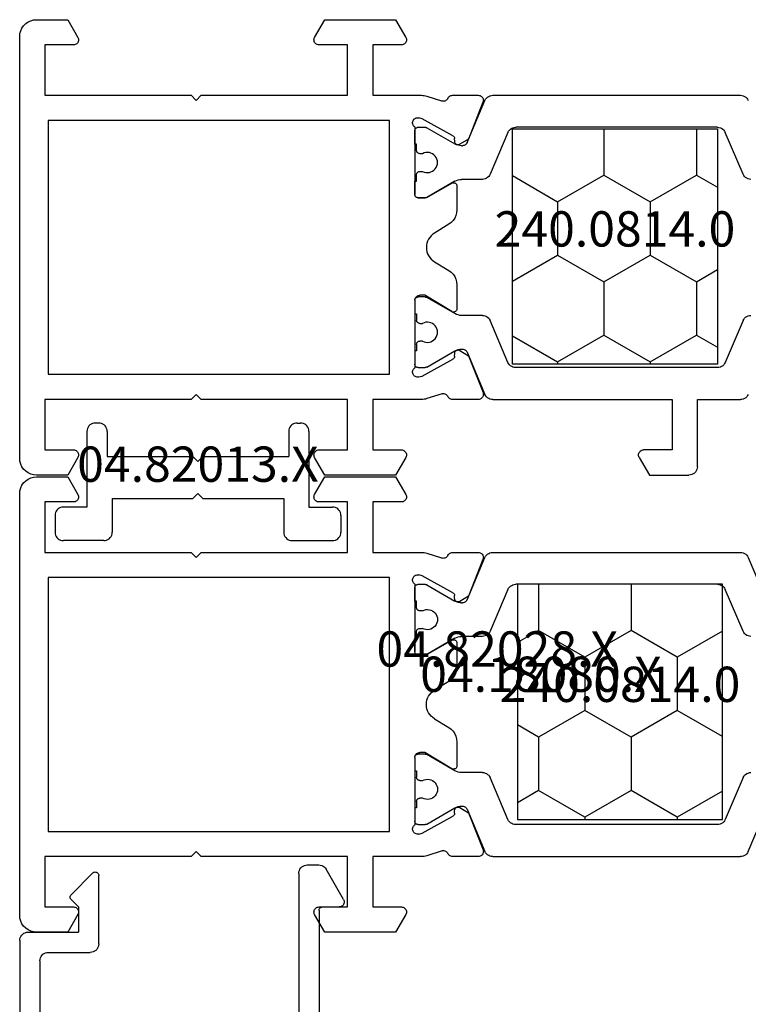
# Model space of a CAD drawing. Units: millimetres. Extents: x 0 to 2863, y -1911 to -50.
# Drawn here: x 2770 to 2813, y -579 to -520 of the extents above; entities that cross this region are included whole.
import ezdxf
from ezdxf.enums import TextEntityAlignment as Align

# ---------------------------------------------------------------- set-up
doc = ezdxf.new("R2010")
doc.units = ezdxf.units.MM
doc.layers.add('CrossSectionsProfils', color=7, linetype='Continuous')
doc.layers.add('CrossSectionsTexts', color=3, linetype='Continuous')
doc.styles.get("Standard").update_dxf_attribs({"font": 'complex.shx', "height": 60})

# ---------------------------------------------------------------- blocks, each defined once
blk = doc.blocks.new('04_18080_X_TEXT_3', base_point=(0, -520))
at = {"layer": 'CrossSectionsTexts'}
blk.add_text('04.18080.X', height=2.1, dxfattribs=at).set_placement((-31, -560), align=Align.CENTER)
blk = doc.blocks.new('04_18080_X', base_point=(2573.84, -6619.706))
at = {"layer": 'CrossSectionsProfils', "color": 1}
for p, q in [((2578.34, -6653.575), (2578.34, -6638.837)), ((2583.035, -6638.686), (2580.545, -6639.743)), ((2591.745, -6638.686), (2594.235, -6639.743)), ((2596.44, -6641.406), (2596.44, -6638.837)), ((2580.24, -6640.203), (2580.24, -6652.209)), ((2594.54, -6640.203), (2594.54, -6652.209)), ((2600.44, -6641.406), (2596.44, -6641.406)), ((2600.94, -6644.26), (2600.94, -6641.906)), ((2596.44, -6653.575), (2596.44, -6642.906)), ((2596.44, -6642.906), (2599.44, -6642.906)), ((2599.44, -6642.906), (2599.44, -6644.606)), ((2599.89, -6644.866), (2600.94, -6644.26)), ((2580.545, -6652.669), (2583.035, -6653.727)), ((2594.235, -6652.669), (2591.745, -6653.727)), ((2581.157, -6655.102), (2578.645, -6654.036)), ((2583.34, -6654.187), (2583.34, -6655.427)), ((2591.44, -6654.187), (2591.44, -6655.427)), ((2593.623, -6655.102), (2596.135, -6654.036)), ((2581.34, -6655.427), (2581.34, -6655.378)), ((2593.44, -6655.427), (2593.44, -6655.378)), ((2580.267, -6657.5), (2581.233, -6655.827)), ((2583.447, -6655.827), (2584.413, -6657.5)), ((2591.333, -6655.827), (2590.367, -6657.5)), ((2594.513, -6657.5), (2593.547, -6655.827)), ((2580.24, -6658.006), (2580.24, -6657.6)), ((2581.815, -6657.747), (2581.815, -6657.906)), ((2582.865, -6657.906), (2582.865, -6657.747)), ((2584.44, -6657.6), (2584.44, -6658.006)), ((2590.34, -6657.6), (2590.34, -6658.006)), ((2591.915, -6657.906), (2591.915, -6657.747)), ((2592.965, -6657.747), (2592.965, -6657.906)), ((2594.54, -6658.006), (2594.54, -6657.6)), ((2581.24, -6658.206), (2580.44, -6658.206)), ((2581.615, -6658.106), (2581.24, -6658.106)), ((2581.24, -6658.106), (2581.24, -6658.206)), ((2583.44, -6658.106), (2583.065, -6658.106)), ((2583.44, -6658.206), (2583.44, -6658.106)), ((2584.24, -6658.206), (2583.44, -6658.206)), ((2590.54, -6658.206), (2591.34, -6658.206)), ((2591.34, -6658.206), (2591.34, -6658.106)), ((2591.34, -6658.106), (2591.715, -6658.106)), ((2593.165, -6658.106), (2593.54, -6658.106)), ((2593.54, -6658.106), (2593.54, -6658.206)), ((2593.54, -6658.206), (2594.34, -6658.206))]:
    blk.add_line(p, q, dxfattribs=at)
at = {"layer": 'CrossSectionsProfils'}
for p, q in [((2578.757, -6654.156), (2580.946, -6655.019)), ((2594.032, -6654.928), (2596.032, -6654.152)), ((2578.34, -6655.967), (2578.34, -6654.432)), ((2596.44, -6654.432), (2596.44, -6655.967)), ((2580.946, -6655.019), (2581.257, -6655.535)), ((2593.523, -6655.535), (2593.839, -6655.01)), ((2593.839, -6655.01), (2594.032, -6654.928)), ((2580.743, -6655.945), (2579.73, -6657.774)), ((2581.089, -6655.838), (2580.914, -6655.842)), ((2584.413, -6657.5), (2583.567, -6656.006)), ((2583.74, -6655.706), (2585.163, -6655.706)), ((2589.617, -6655.706), (2591.04, -6655.706)), ((2591.211, -6656.01), (2590.24, -6657.606)), ((2593.866, -6655.842), (2593.691, -6655.838)), ((2595.05, -6657.774), (2594.038, -6655.945)), ((2578.389, -6657.496), (2578.672, -6656.628)), ((2586.017, -6656.187), (2586.536, -6657.039)), ((2588.244, -6657.039), (2588.763, -6656.187)), ((2596.095, -6656.587), (2596.391, -6657.496)), ((2579.73, -6657.774), (2579.681, -6657.968)), ((2584.44, -6658.006), (2584.44, -6657.6)), ((2590.24, -6657.606), (2590.24, -6657.906)), ((2595.099, -6657.968), (2595.05, -6657.774)), ((2578.34, -6660.706), (2578.34, -6657.806)), ((2580.223, -6658.206), (2584.24, -6658.206)), ((2590.54, -6658.206), (2594.557, -6658.206)), ((2596.44, -6657.806), (2596.44, -6660.706)), ((2573.84, -6659.353), (2574.89, -6658.746)), ((2599.89, -6658.746), (2600.94, -6659.353)), ((2573.84, -6663.56), (2573.84, -6659.353)), ((2575.34, -6659.006), (2575.34, -6660.706)), ((2599.44, -6660.706), (2599.44, -6659.006)), ((2600.94, -6659.353), (2600.94, -6663.56)), ((2594.94, -6659.706), (2579.84, -6659.706)), ((2579.84, -6659.706), (2579.84, -6680.006)), ((2594.94, -6680.006), (2594.94, -6659.706)), ((2575.34, -6660.706), (2578.34, -6660.706)), ((2596.44, -6660.706), (2599.44, -6660.706)), ((2578.34, -6662.206), (2575.34, -6662.206)), ((2575.34, -6662.206), (2575.34, -6663.906)), ((2578.34, -6670.906), (2578.34, -6662.206)), ((2599.44, -6662.206), (2596.44, -6662.206)), ((2596.44, -6662.206), (2596.44, -6670.906)), ((2599.44, -6663.906), (2599.44, -6662.206)), ((2574.89, -6664.166), (2573.84, -6663.56)), ((2600.94, -6663.56), (2599.89, -6664.166)), ((2578.64, -6671.206), (2578.34, -6670.906)), ((2578.34, -6671.506), (2578.64, -6671.206)), ((2596.44, -6670.906), (2596.14, -6671.206)), ((2596.14, -6671.206), (2596.44, -6671.506)), ((2578.34, -6680.206), (2578.34, -6671.506)), ((2596.44, -6671.506), (2596.44, -6680.206)), ((2573.84, -6678.853), (2574.89, -6678.246)), ((2599.89, -6678.246), (2600.94, -6678.853)), ((2573.84, -6680.706), (2573.84, -6678.853)), ((2575.34, -6678.506), (2575.34, -6680.206)), ((2599.44, -6680.206), (2599.44, -6678.506)), ((2600.94, -6678.853), (2600.94, -6680.706)), ((2579.84, -6680.006), (2594.94, -6680.006)), ((2575.34, -6680.206), (2578.34, -6680.206)), ((2596.44, -6680.206), (2599.44, -6680.206)), ((2599.94, -6681.706), (2574.84, -6681.706))]:
    blk.add_line(p, q, dxfattribs=at)
at = {"layer": 'CrossSectionsProfils', "color": 1, "flags": 128}
for points in [[(2578.34, -6638.837), (2578.347, -6638.754), (2578.368, -6638.673), (2578.402, -6638.597), (2578.448, -6638.527), (2578.505, -6638.466), (2578.571, -6638.416), (2578.645, -6638.377)], [(2583.34, -6638.226), (2583.333, -6638.309), (2583.312, -6638.39), (2583.279, -6638.466), (2583.233, -6638.535), (2583.176, -6638.596), (2583.109, -6638.647), (2583.035, -6638.686)], [(2591.745, -6638.686), (2591.671, -6638.647), (2591.605, -6638.596), (2591.548, -6638.535), (2591.502, -6638.466), (2591.468, -6638.39), (2591.447, -6638.309), (2591.44, -6638.226)], [(2596.135, -6638.377), (2596.209, -6638.416), (2596.276, -6638.466), (2596.333, -6638.527), (2596.379, -6638.597), (2596.412, -6638.673), (2596.433, -6638.754), (2596.44, -6638.837)], [(2580.24, -6640.203), (2580.247, -6640.12), (2580.268, -6640.039), (2580.302, -6639.963), (2580.348, -6639.894), (2580.405, -6639.833), (2580.471, -6639.782), (2580.545, -6639.743)], [(2594.235, -6639.743), (2594.309, -6639.782), (2594.376, -6639.833), (2594.433, -6639.894), (2594.479, -6639.963), (2594.512, -6640.039), (2594.533, -6640.12), (2594.54, -6640.203)], [(2600.44, -6641.406), (2600.527, -6641.414), (2600.611, -6641.436), (2600.69, -6641.473), (2600.762, -6641.523), (2600.823, -6641.585), (2600.873, -6641.656), (2600.91, -6641.735), (2600.933, -6641.819), (2600.94, -6641.906)], [(2599.89, -6644.866), (2599.843, -6644.888), (2599.792, -6644.902), (2599.74, -6644.906), (2599.688, -6644.902), (2599.638, -6644.888), (2599.59, -6644.866), (2599.547, -6644.836), (2599.51, -6644.799), (2599.48, -6644.756), (2599.458, -6644.709), (2599.445, -6644.658), (2599.44, -6644.606)], [(2580.545, -6652.669), (2580.471, -6652.63), (2580.405, -6652.58), (2580.348, -6652.519), (2580.302, -6652.449), (2580.268, -6652.373), (2580.247, -6652.292), (2580.24, -6652.209)], [(2594.54, -6652.209), (2594.533, -6652.292), (2594.512, -6652.373), (2594.479, -6652.449), (2594.433, -6652.519), (2594.376, -6652.58), (2594.309, -6652.63), (2594.235, -6652.669)], [(2578.645, -6654.036), (2578.571, -6653.997), (2578.505, -6653.946), (2578.448, -6653.885), (2578.402, -6653.816), (2578.368, -6653.739), (2578.347, -6653.658), (2578.34, -6653.575)], [(2596.44, -6653.575), (2596.433, -6653.658), (2596.412, -6653.739), (2596.379, -6653.816), (2596.333, -6653.885), (2596.276, -6653.946), (2596.209, -6653.997), (2596.135, -6654.036)], [(2583.035, -6653.727), (2583.109, -6653.765), (2583.176, -6653.816), (2583.233, -6653.877), (2583.279, -6653.947), (2583.312, -6654.023), (2583.333, -6654.104), (2583.34, -6654.187)], [(2591.44, -6654.187), (2591.447, -6654.104), (2591.468, -6654.023), (2591.502, -6653.947), (2591.548, -6653.877), (2591.605, -6653.816), (2591.671, -6653.765), (2591.745, -6653.727)], [(2581.157, -6655.102), (2581.202, -6655.125), (2581.241, -6655.156), (2581.276, -6655.192), (2581.303, -6655.234), (2581.324, -6655.28), (2581.336, -6655.328), (2581.34, -6655.378)], [(2581.34, -6655.427), (2581.333, -6655.531), (2581.313, -6655.634), (2581.279, -6655.733), (2581.233, -6655.827)], [(2583.447, -6655.827), (2583.401, -6655.733), (2583.367, -6655.634), (2583.347, -6655.531), (2583.34, -6655.427)], [(2591.44, -6655.427), (2591.433, -6655.531), (2591.413, -6655.634), (2591.379, -6655.733), (2591.333, -6655.827)], [(2593.44, -6655.378), (2593.444, -6655.328), (2593.457, -6655.28), (2593.477, -6655.234), (2593.505, -6655.192), (2593.539, -6655.156), (2593.579, -6655.125), (2593.623, -6655.102)], [(2593.547, -6655.827), (2593.501, -6655.733), (2593.467, -6655.634), (2593.447, -6655.531), (2593.44, -6655.427)], [(2580.24, -6657.6), (2580.242, -6657.574), (2580.247, -6657.548), (2580.255, -6657.523), (2580.267, -6657.5)], [(2584.413, -6657.5), (2584.425, -6657.523), (2584.433, -6657.548), (2584.438, -6657.574), (2584.44, -6657.6)], [(2590.34, -6657.6), (2590.342, -6657.574), (2590.347, -6657.548), (2590.355, -6657.523), (2590.367, -6657.5)], [(2594.513, -6657.5), (2594.525, -6657.523), (2594.533, -6657.548), (2594.538, -6657.574), (2594.54, -6657.6)], [(2580.44, -6658.206), (2580.405, -6658.203), (2580.372, -6658.194), (2580.34, -6658.179), (2580.312, -6658.159), (2580.287, -6658.135), (2580.267, -6658.106), (2580.252, -6658.075), (2580.243, -6658.041), (2580.24, -6658.006)], [(2581.815, -6657.906), (2581.812, -6657.941), (2581.803, -6657.975), (2581.788, -6658.006), (2581.768, -6658.035), (2581.744, -6658.059), (2581.715, -6658.079), (2581.684, -6658.094), (2581.65, -6658.103), (2581.615, -6658.106)], [(2583.065, -6658.106), (2583.03, -6658.103), (2582.997, -6658.094), (2582.965, -6658.079), (2582.937, -6658.059), (2582.912, -6658.035), (2582.892, -6658.006), (2582.877, -6657.975), (2582.868, -6657.941), (2582.865, -6657.906)], [(2584.44, -6658.006), (2584.437, -6658.041), (2584.428, -6658.075), (2584.413, -6658.106), (2584.393, -6658.135), (2584.369, -6658.159), (2584.34, -6658.179), (2584.309, -6658.194), (2584.275, -6658.203), (2584.24, -6658.206)], [(2590.54, -6658.206), (2590.505, -6658.203), (2590.472, -6658.194), (2590.44, -6658.179), (2590.412, -6658.159), (2590.387, -6658.135), (2590.367, -6658.106), (2590.352, -6658.075), (2590.343, -6658.041), (2590.34, -6658.006)], [(2591.915, -6657.906), (2591.912, -6657.941), (2591.903, -6657.975), (2591.888, -6658.006), (2591.868, -6658.035), (2591.844, -6658.059), (2591.815, -6658.079), (2591.784, -6658.094), (2591.75, -6658.103), (2591.715, -6658.106)], [(2593.165, -6658.106), (2593.13, -6658.103), (2593.097, -6658.094), (2593.065, -6658.079), (2593.037, -6658.059), (2593.012, -6658.035), (2592.992, -6658.006), (2592.977, -6657.975), (2592.968, -6657.941), (2592.965, -6657.906)], [(2594.54, -6658.006), (2594.537, -6658.041), (2594.528, -6658.075), (2594.513, -6658.106), (2594.493, -6658.135), (2594.469, -6658.159), (2594.44, -6658.179), (2594.409, -6658.194), (2594.375, -6658.203), (2594.34, -6658.206)]]:
    blk.add_lwpolyline(points, dxfattribs=at)
at = {"layer": 'CrossSectionsProfils', "flags": 128}
for points in [[(2578.34, -6654.432), (2578.345, -6654.379), (2578.359, -6654.327), (2578.382, -6654.278), (2578.414, -6654.235), (2578.453, -6654.198), (2578.498, -6654.168), (2578.547, -6654.147), (2578.599, -6654.135), (2578.653, -6654.132), (2578.706, -6654.139), (2578.757, -6654.156)], [(2596.032, -6654.152), (2596.082, -6654.138), (2596.135, -6654.132), (2596.188, -6654.136), (2596.239, -6654.149), (2596.287, -6654.171), (2596.331, -6654.2), (2596.368, -6654.238), (2596.399, -6654.281), (2596.422, -6654.328), (2596.435, -6654.379), (2596.44, -6654.432)], [(2578.517, -6656.241), (2578.474, -6656.217), (2578.436, -6656.187), (2578.402, -6656.151), (2578.376, -6656.109), (2578.356, -6656.064), (2578.344, -6656.016), (2578.34, -6655.967)], [(2580.743, -6655.945), (2580.762, -6655.916), (2580.786, -6655.891), (2580.815, -6655.87), (2580.846, -6655.855), (2580.879, -6655.845), (2580.914, -6655.842)], [(2581.257, -6655.535), (2581.272, -6655.567), (2581.282, -6655.6), (2581.285, -6655.635), (2581.283, -6655.67), (2581.275, -6655.704), (2581.26, -6655.735), (2581.241, -6655.764), (2581.217, -6655.789), (2581.189, -6655.81), (2581.157, -6655.825), (2581.124, -6655.835), (2581.089, -6655.838)], [(2583.567, -6656.006), (2583.552, -6655.975), (2583.543, -6655.941), (2583.54, -6655.906), (2583.543, -6655.872), (2583.552, -6655.838), (2583.567, -6655.806), (2583.587, -6655.778), (2583.612, -6655.753), (2583.64, -6655.733), (2583.672, -6655.718), (2583.705, -6655.709), (2583.74, -6655.706)], [(2585.163, -6655.706), (2585.333, -6655.721), (2585.498, -6655.764), (2585.653, -6655.835), (2585.794, -6655.93), (2585.917, -6656.049), (2586.017, -6656.187)], [(2588.763, -6656.187), (2588.863, -6656.049), (2588.986, -6655.93), (2589.127, -6655.835), (2589.282, -6655.764), (2589.447, -6655.721), (2589.617, -6655.706)], [(2591.04, -6655.706), (2591.075, -6655.709), (2591.109, -6655.719), (2591.141, -6655.734), (2591.17, -6655.754), (2591.195, -6655.779), (2591.214, -6655.808), (2591.229, -6655.84), (2591.238, -6655.875), (2591.24, -6655.91), (2591.236, -6655.945), (2591.227, -6655.979), (2591.211, -6656.01)], [(2593.691, -6655.838), (2593.656, -6655.835), (2593.623, -6655.825), (2593.592, -6655.81), (2593.563, -6655.789), (2593.539, -6655.764), (2593.52, -6655.735), (2593.506, -6655.704), (2593.497, -6655.67), (2593.495, -6655.635), (2593.498, -6655.6), (2593.508, -6655.567), (2593.523, -6655.535)], [(2593.866, -6655.842), (2593.901, -6655.845), (2593.934, -6655.855), (2593.966, -6655.87), (2593.994, -6655.891), (2594.018, -6655.916), (2594.038, -6655.945)], [(2596.44, -6655.967), (2596.436, -6656.016), (2596.424, -6656.064), (2596.404, -6656.109), (2596.378, -6656.151), (2596.345, -6656.187), (2596.306, -6656.217), (2596.263, -6656.241)], [(2578.517, -6656.241), (2578.562, -6656.266), (2578.602, -6656.298), (2578.636, -6656.336), (2578.662, -6656.38), (2578.681, -6656.427), (2578.692, -6656.477), (2578.694, -6656.528), (2578.687, -6656.579), (2578.672, -6656.628)], [(2596.095, -6656.587), (2596.087, -6656.536), (2596.088, -6656.484), (2596.097, -6656.432), (2596.116, -6656.384), (2596.143, -6656.339), (2596.177, -6656.299), (2596.217, -6656.267), (2596.263, -6656.241)], [(2578.34, -6657.806), (2578.343, -6657.727), (2578.352, -6657.649), (2578.368, -6657.572), (2578.389, -6657.496)], [(2584.413, -6657.5), (2584.425, -6657.523), (2584.433, -6657.548), (2584.438, -6657.574), (2584.44, -6657.6)], [(2596.391, -6657.496), (2596.412, -6657.572), (2596.428, -6657.649), (2596.437, -6657.727), (2596.44, -6657.806)], [(2580.223, -6658.206), (2580.19, -6658.247), (2580.151, -6658.282), (2580.106, -6658.309), (2580.057, -6658.329), (2580.006, -6658.339), (2579.954, -6658.34), (2579.902, -6658.332), (2579.852, -6658.316), (2579.806, -6658.29), (2579.765, -6658.258), (2579.731, -6658.218), (2579.703, -6658.173), (2579.684, -6658.124), (2579.674, -6658.073), (2579.673, -6658.02), (2579.681, -6657.968)], [(2584.44, -6658.006), (2584.437, -6658.041), (2584.428, -6658.075), (2584.413, -6658.106), (2584.393, -6658.135), (2584.369, -6658.159), (2584.34, -6658.179), (2584.309, -6658.194), (2584.275, -6658.203), (2584.24, -6658.206)], [(2590.54, -6658.206), (2590.488, -6658.202), (2590.438, -6658.188), (2590.39, -6658.166), (2590.347, -6658.136), (2590.31, -6658.099), (2590.28, -6658.056), (2590.258, -6658.009), (2590.245, -6657.958), (2590.24, -6657.906)], [(2595.099, -6657.968), (2595.107, -6658.02), (2595.106, -6658.073), (2595.096, -6658.124), (2595.077, -6658.173), (2595.05, -6658.218), (2595.015, -6658.258), (2594.974, -6658.29), (2594.928, -6658.316), (2594.879, -6658.332), (2594.827, -6658.34), (2594.774, -6658.339), (2594.723, -6658.329), (2594.674, -6658.309), (2594.629, -6658.282), (2594.59, -6658.247), (2594.557, -6658.206)], [(2574.89, -6658.746), (2574.938, -6658.724), (2574.988, -6658.711), (2575.04, -6658.706), (2575.092, -6658.711), (2575.143, -6658.724), (2575.19, -6658.746), (2575.233, -6658.776), (2575.27, -6658.813), (2575.3, -6658.856), (2575.322, -6658.904), (2575.336, -6658.954), (2575.34, -6659.006)], [(2599.44, -6659.006), (2599.445, -6658.954), (2599.458, -6658.904), (2599.48, -6658.856), (2599.51, -6658.813), (2599.547, -6658.776), (2599.59, -6658.746), (2599.638, -6658.724), (2599.688, -6658.711), (2599.74, -6658.706), (2599.792, -6658.711), (2599.843, -6658.724), (2599.89, -6658.746)], [(2575.34, -6663.906), (2575.336, -6663.958), (2575.322, -6664.009), (2575.3, -6664.056), (2575.27, -6664.099), (2575.233, -6664.136), (2575.19, -6664.166), (2575.143, -6664.188), (2575.092, -6664.202), (2575.04, -6664.206), (2574.988, -6664.202), (2574.938, -6664.188), (2574.89, -6664.166)], [(2599.89, -6664.166), (2599.843, -6664.188), (2599.792, -6664.202), (2599.74, -6664.206), (2599.688, -6664.202), (2599.638, -6664.188), (2599.59, -6664.166), (2599.547, -6664.136), (2599.51, -6664.099), (2599.48, -6664.056), (2599.458, -6664.009), (2599.445, -6663.958), (2599.44, -6663.906)], [(2574.89, -6678.246), (2574.938, -6678.224), (2574.988, -6678.211), (2575.04, -6678.206), (2575.092, -6678.211), (2575.143, -6678.224), (2575.19, -6678.246), (2575.233, -6678.276), (2575.27, -6678.313), (2575.3, -6678.356), (2575.322, -6678.404), (2575.336, -6678.454), (2575.34, -6678.506)], [(2599.44, -6678.506), (2599.445, -6678.454), (2599.458, -6678.404), (2599.48, -6678.356), (2599.51, -6678.313), (2599.547, -6678.276), (2599.59, -6678.246), (2599.638, -6678.224), (2599.688, -6678.211), (2599.74, -6678.206), (2599.792, -6678.211), (2599.843, -6678.224), (2599.89, -6678.246)], [(2574.84, -6681.706), (2574.666, -6681.691), (2574.498, -6681.646), (2574.34, -6681.572), (2574.197, -6681.472), (2574.074, -6681.349), (2573.974, -6681.206), (2573.9, -6681.048), (2573.855, -6680.88), (2573.84, -6680.706)], [(2600.94, -6680.706), (2600.925, -6680.88), (2600.88, -6681.048), (2600.806, -6681.206), (2600.706, -6681.349), (2600.583, -6681.472), (2600.44, -6681.572), (2600.282, -6681.646), (2600.114, -6681.691), (2599.94, -6681.706)]]:
    blk.add_lwpolyline(points, dxfattribs=at)
at = {"layer": 'CrossSectionsProfils', "color": 1}
for centre in [(2582.34, -6657.456), (2592.44, -6657.456)]:
    blk.add_arc(centre, 0.6, 331.04498, 208.95502, dxfattribs=at)
at = {"layer": 'CrossSectionsProfils'}
blk.add_arc((2587.39, -6656.519), 1, 211.31179, 328.68821, dxfattribs=at)
blk = doc.blocks.new('240_0814_0_TEXT_5', base_point=(-20.5, -526.5))
at = {"layer": 'CrossSectionsTexts'}
blk.add_text('240.0814.0', height=2.1, dxfattribs=at).set_placement((-26.6, -533.5), align=Align.CENTER)
blk = doc.blocks.new('240_0814_0', base_point=(2256.953, 1479.801))
at = {"layer": 'CrossSectionsProfils', "color": 1}
for p, q in [((2256.953, 1467.601), (2256.953, 1479.801)), ((2256.953, 1479.801), (2270.953, 1479.801)), ((2259.697, 1478.542), (2260.424, 1479.801)), ((2266.047, 1478.542), (2265.32, 1479.801)), ((2269.222, 1478.542), (2269.949, 1479.801)), ((2270.953, 1479.801), (2270.953, 1467.601)), ((2256.953, 1478.542), (2259.697, 1478.542)), ((2261.285, 1475.792), (2259.697, 1478.542)), ((2264.46, 1475.792), (2266.047, 1478.542)), ((2266.047, 1478.542), (2269.222, 1478.542)), ((2270.81, 1475.792), (2269.222, 1478.542)), ((2259.697, 1473.043), (2261.285, 1475.792)), ((2261.285, 1475.792), (2264.46, 1475.792)), ((2266.047, 1473.043), (2264.46, 1475.792)), ((2269.222, 1473.043), (2270.81, 1475.792)), ((2270.81, 1475.792), (2270.953, 1475.792)), ((2256.953, 1473.043), (2259.697, 1473.043)), ((2261.285, 1470.293), (2259.697, 1473.043)), ((2264.46, 1470.293), (2266.047, 1473.043)), ((2266.047, 1473.043), (2269.222, 1473.043)), ((2270.81, 1470.293), (2269.222, 1473.043)), ((2259.731, 1467.601), (2261.285, 1470.293)), ((2261.285, 1470.293), (2264.46, 1470.293)), ((2266.014, 1467.601), (2264.46, 1470.293)), ((2269.256, 1467.601), (2270.81, 1470.293)), ((2270.81, 1470.293), (2270.953, 1470.293)), ((2270.953, 1467.601), (2256.953, 1467.601))]:
    blk.add_line(p, q, dxfattribs=at)
blk = doc.blocks.new('04_82028_X_TEXT_3', base_point=(-62, -547.2))
at = {"layer": 'CrossSectionsTexts'}
blk.add_text('04.82028.X', height=2.1, dxfattribs=at).set_placement((-33.6, -558.5), align=Align.CENTER)
blk = doc.blocks.new('04_82028_X', base_point=(2622.704, 1647.904))
at = {"layer": 'CrossSectionsProfils'}
for p, q in [((2648.804, 1647.904), (2623.704, 1647.904)), ((2622.704, 1646.904), (2622.704, 1645.051)), ((2649.804, 1645.051), (2649.804, 1646.904)), ((2624.204, 1644.704), (2624.204, 1646.404)), ((2624.204, 1646.404), (2627.204, 1646.404)), ((2627.204, 1646.404), (2627.204, 1637.704)), ((2628.704, 1646.204), (2643.804, 1646.204)), ((2628.704, 1625.904), (2628.704, 1646.204)), ((2643.804, 1646.204), (2643.804, 1625.904)), ((2645.304, 1637.704), (2645.304, 1646.404)), ((2645.304, 1646.404), (2648.304, 1646.404)), ((2648.304, 1646.404), (2648.304, 1644.704)), ((2622.704, 1645.051), (2623.754, 1644.445)), ((2648.754, 1644.445), (2649.804, 1645.051)), ((2627.204, 1637.704), (2627.504, 1637.404)), ((2645.004, 1637.404), (2645.304, 1637.704)), ((2627.504, 1637.404), (2627.204, 1637.104)), ((2627.204, 1637.104), (2627.204, 1628.404)), ((2645.304, 1637.104), (2645.004, 1637.404)), ((2645.304, 1628.404), (2645.304, 1637.104)), ((2623.754, 1630.364), (2622.704, 1629.758)), ((2624.204, 1628.404), (2624.204, 1630.104)), ((2648.304, 1630.104), (2648.304, 1628.404)), ((2649.804, 1629.758), (2648.754, 1630.364)), ((2622.704, 1629.758), (2622.704, 1625.551)), ((2649.804, 1625.551), (2649.804, 1629.758)), ((2627.204, 1628.404), (2624.204, 1628.404)), ((2648.304, 1628.404), (2645.304, 1628.404)), ((2624.204, 1625.204), (2624.204, 1626.904)), ((2624.204, 1626.904), (2627.204, 1626.904)), ((2627.204, 1626.904), (2627.204, 1624.004)), ((2645.304, 1624.004), (2645.304, 1626.904)), ((2645.304, 1626.904), (2648.304, 1626.904)), ((2648.304, 1626.904), (2648.304, 1625.204)), ((2622.704, 1625.551), (2623.754, 1624.945)), ((2643.804, 1625.904), (2628.704, 1625.904)), ((2648.754, 1624.945), (2649.804, 1625.551)), ((2629.087, 1624.404), (2633.104, 1624.404)), ((2633.304, 1624.204), (2633.304, 1623.798)), ((2639.404, 1624.404), (2643.422, 1624.404)), ((2627.254, 1623.694), (2627.536, 1622.826)), ((2628.594, 1623.973), (2628.546, 1624.167)), ((2629.607, 1622.143), (2628.594, 1623.973)), ((2633.278, 1623.698), (2632.431, 1622.204)), ((2639.104, 1623.804), (2639.104, 1624.104)), ((2640.075, 1622.208), (2639.104, 1623.804)), ((2643.915, 1623.973), (2642.902, 1622.143)), ((2643.963, 1624.167), (2643.915, 1623.973)), ((2644.959, 1622.785), (2645.255, 1623.694)), ((2634.882, 1622.385), (2635.4, 1623.237)), ((2637.109, 1623.237), (2637.627, 1622.385)), ((2627.204, 1622.166), (2627.204, 1620.63)), ((2629.953, 1622.037), (2629.778, 1622.04)), ((2632.604, 1621.904), (2634.027, 1621.904)), ((2638.481, 1621.904), (2639.904, 1621.904)), ((2642.73, 1622.04), (2642.555, 1622.037)), ((2645.304, 1620.63), (2645.304, 1622.166)), ((2629.81, 1621.217), (2630.121, 1621.734)), ((2642.388, 1621.734), (2642.704, 1621.208)), ((2627.622, 1620.354), (2629.81, 1621.217)), ((2642.704, 1621.208), (2642.896, 1621.126)), ((2642.896, 1621.126), (2644.896, 1620.351))]:
    blk.add_line(p, q, dxfattribs=at)
at = {"layer": 'CrossSectionsProfils', "color": 1}
for p, q in [((2629.104, 1624.204), (2629.104, 1623.798)), ((2630.104, 1624.404), (2629.304, 1624.404)), ((2630.104, 1624.304), (2630.104, 1624.404)), ((2630.479, 1624.304), (2630.104, 1624.304)), ((2632.304, 1624.304), (2631.929, 1624.304)), ((2633.104, 1624.404), (2632.304, 1624.404)), ((2632.304, 1624.404), (2632.304, 1624.304)), ((2633.304, 1623.798), (2633.304, 1624.204)), ((2639.204, 1623.798), (2639.204, 1624.204)), ((2639.404, 1624.404), (2640.204, 1624.404)), ((2640.204, 1624.404), (2640.204, 1624.304)), ((2640.204, 1624.304), (2640.579, 1624.304)), ((2642.029, 1624.304), (2642.404, 1624.304)), ((2642.404, 1624.304), (2642.404, 1624.404)), ((2642.404, 1624.404), (2643.204, 1624.404)), ((2643.404, 1624.204), (2643.404, 1623.798)), ((2629.131, 1623.698), (2630.097, 1622.025)), ((2630.679, 1623.945), (2630.679, 1624.104)), ((2631.729, 1624.104), (2631.729, 1623.945)), ((2632.312, 1622.025), (2633.278, 1623.698)), ((2640.197, 1622.025), (2639.231, 1623.698)), ((2640.779, 1624.104), (2640.779, 1623.945)), ((2641.829, 1623.945), (2641.829, 1624.104)), ((2643.378, 1623.698), (2642.412, 1622.025)), ((2630.022, 1621.3), (2627.509, 1620.234)), ((2630.204, 1621.625), (2630.204, 1621.576)), ((2632.204, 1620.385), (2632.204, 1621.625)), ((2640.304, 1620.385), (2640.304, 1621.625)), ((2642.304, 1621.625), (2642.304, 1621.576)), ((2642.487, 1621.3), (2645, 1620.234)), ((2627.204, 1619.773), (2627.204, 1605.035)), ((2629.409, 1618.867), (2631.9, 1619.925)), ((2643.1, 1618.867), (2640.609, 1619.925)), ((2645.304, 1619.773), (2645.304, 1605.035)), ((2629.104, 1606.401), (2629.104, 1618.407)), ((2643.404, 1606.401), (2643.404, 1618.407)), ((2631.9, 1604.884), (2629.409, 1605.941)), ((2640.609, 1604.884), (2643.1, 1605.941)), ((2627.509, 1604.575), (2630.022, 1603.508)), ((2645, 1604.575), (2642.487, 1603.508))]:
    blk.add_line(p, q, dxfattribs=at)
at = {"layer": 'CrossSectionsProfils', "flags": 128}
for points in [[(2623.704, 1647.904), (2623.531, 1647.889), (2623.362, 1647.844), (2623.204, 1647.77), (2623.062, 1647.67), (2622.938, 1647.547), (2622.838, 1647.404), (2622.765, 1647.246), (2622.72, 1647.078), (2622.704, 1646.904)], [(2649.804, 1646.904), (2649.789, 1647.078), (2649.744, 1647.246), (2649.67, 1647.404), (2649.57, 1647.547), (2649.447, 1647.67), (2649.304, 1647.77), (2649.146, 1647.844), (2648.978, 1647.889), (2648.804, 1647.904)], [(2623.754, 1644.445), (2623.802, 1644.422), (2623.852, 1644.409), (2623.904, 1644.404), (2623.956, 1644.409), (2624.007, 1644.422), (2624.054, 1644.445), (2624.097, 1644.475), (2624.134, 1644.511), (2624.164, 1644.554), (2624.186, 1644.602), (2624.2, 1644.652), (2624.204, 1644.704)], [(2648.304, 1644.704), (2648.309, 1644.652), (2648.322, 1644.602), (2648.345, 1644.554), (2648.375, 1644.511), (2648.412, 1644.475), (2648.454, 1644.445), (2648.502, 1644.422), (2648.552, 1644.409), (2648.604, 1644.404), (2648.656, 1644.409), (2648.707, 1644.422), (2648.754, 1644.445)], [(2624.204, 1630.104), (2624.2, 1630.156), (2624.186, 1630.207), (2624.164, 1630.254), (2624.134, 1630.297), (2624.097, 1630.334), (2624.054, 1630.364), (2624.007, 1630.386), (2623.956, 1630.4), (2623.904, 1630.404), (2623.852, 1630.4), (2623.802, 1630.386), (2623.754, 1630.364)], [(2648.754, 1630.364), (2648.707, 1630.386), (2648.656, 1630.4), (2648.604, 1630.404), (2648.552, 1630.4), (2648.502, 1630.386), (2648.454, 1630.364), (2648.412, 1630.334), (2648.375, 1630.297), (2648.345, 1630.254), (2648.322, 1630.207), (2648.309, 1630.156), (2648.304, 1630.104)], [(2623.754, 1624.945), (2623.802, 1624.922), (2623.852, 1624.909), (2623.904, 1624.904), (2623.956, 1624.909), (2624.007, 1624.922), (2624.054, 1624.945), (2624.097, 1624.975), (2624.134, 1625.011), (2624.164, 1625.054), (2624.186, 1625.102), (2624.2, 1625.152), (2624.204, 1625.204)], [(2648.304, 1625.204), (2648.309, 1625.152), (2648.322, 1625.102), (2648.345, 1625.054), (2648.375, 1625.011), (2648.412, 1624.975), (2648.454, 1624.945), (2648.502, 1624.922), (2648.552, 1624.909), (2648.604, 1624.904), (2648.656, 1624.909), (2648.707, 1624.922), (2648.754, 1624.945)], [(2629.087, 1624.404), (2629.055, 1624.445), (2629.015, 1624.48), (2628.971, 1624.508), (2628.922, 1624.527), (2628.87, 1624.537), (2628.818, 1624.538), (2628.766, 1624.531), (2628.716, 1624.514), (2628.67, 1624.488), (2628.629, 1624.456), (2628.595, 1624.416), (2628.568, 1624.371), (2628.549, 1624.322), (2628.539, 1624.271), (2628.538, 1624.218), (2628.546, 1624.167)], [(2633.304, 1624.204), (2633.301, 1624.239), (2633.292, 1624.273), (2633.278, 1624.304), (2633.258, 1624.333), (2633.233, 1624.358), (2633.204, 1624.378), (2633.173, 1624.392), (2633.139, 1624.401), (2633.104, 1624.404)], [(2639.404, 1624.404), (2639.352, 1624.4), (2639.302, 1624.386), (2639.254, 1624.364), (2639.212, 1624.334), (2639.175, 1624.297), (2639.145, 1624.254), (2639.122, 1624.207), (2639.109, 1624.156), (2639.104, 1624.104)], [(2643.963, 1624.167), (2643.971, 1624.218), (2643.97, 1624.271), (2643.96, 1624.322), (2643.941, 1624.371), (2643.914, 1624.416), (2643.879, 1624.456), (2643.838, 1624.488), (2643.792, 1624.514), (2643.743, 1624.531), (2643.691, 1624.538), (2643.638, 1624.537), (2643.587, 1624.527), (2643.538, 1624.508), (2643.493, 1624.48), (2643.454, 1624.445), (2643.422, 1624.404)], [(2627.204, 1624.004), (2627.207, 1623.925), (2627.217, 1623.847), (2627.232, 1623.77), (2627.254, 1623.694)], [(2633.278, 1623.698), (2633.289, 1623.721), (2633.298, 1623.746), (2633.303, 1623.772), (2633.304, 1623.798)], [(2645.255, 1623.694), (2645.277, 1623.77), (2645.292, 1623.847), (2645.301, 1623.925), (2645.304, 1624.004)], [(2627.381, 1622.439), (2627.338, 1622.415), (2627.3, 1622.385), (2627.267, 1622.349), (2627.24, 1622.307), (2627.22, 1622.262), (2627.208, 1622.215), (2627.204, 1622.166)], [(2627.381, 1622.439), (2627.426, 1622.464), (2627.466, 1622.496), (2627.5, 1622.534), (2627.527, 1622.578), (2627.546, 1622.625), (2627.556, 1622.675), (2627.558, 1622.726), (2627.552, 1622.777), (2627.536, 1622.826)], [(2644.959, 1622.785), (2644.951, 1622.734), (2644.952, 1622.682), (2644.962, 1622.63), (2644.98, 1622.582), (2645.007, 1622.537), (2645.041, 1622.498), (2645.082, 1622.465), (2645.127, 1622.439)], [(2645.304, 1622.166), (2645.3, 1622.215), (2645.288, 1622.262), (2645.269, 1622.307), (2645.242, 1622.349), (2645.209, 1622.385), (2645.17, 1622.415), (2645.127, 1622.439)], [(2629.607, 1622.143), (2629.626, 1622.114), (2629.651, 1622.089), (2629.679, 1622.068), (2629.71, 1622.053), (2629.744, 1622.043), (2629.778, 1622.04)], [(2630.121, 1621.734), (2630.136, 1621.765), (2630.146, 1621.798), (2630.15, 1621.833), (2630.147, 1621.868), (2630.139, 1621.902), (2630.125, 1621.933), (2630.105, 1621.962), (2630.081, 1621.987), (2630.053, 1622.008), (2630.021, 1622.023), (2629.988, 1622.033), (2629.953, 1622.037)], [(2632.431, 1622.204), (2632.416, 1622.173), (2632.407, 1622.139), (2632.404, 1622.104), (2632.407, 1622.07), (2632.416, 1622.036), (2632.431, 1622.004), (2632.451, 1621.976), (2632.476, 1621.951), (2632.504, 1621.931), (2632.536, 1621.916), (2632.57, 1621.907), (2632.604, 1621.904)], [(2634.027, 1621.904), (2634.197, 1621.919), (2634.362, 1621.962), (2634.517, 1622.033), (2634.658, 1622.129), (2634.781, 1622.247), (2634.882, 1622.385)], [(2637.627, 1622.385), (2637.728, 1622.247), (2637.85, 1622.129), (2637.991, 1622.033), (2638.146, 1621.962), (2638.311, 1621.919), (2638.481, 1621.904)], [(2639.904, 1621.904), (2639.939, 1621.907), (2639.973, 1621.917), (2640.005, 1621.932), (2640.034, 1621.952), (2640.059, 1621.977), (2640.079, 1622.006), (2640.093, 1622.038), (2640.102, 1622.073), (2640.104, 1622.108), (2640.101, 1622.143), (2640.091, 1622.177), (2640.075, 1622.208)], [(2642.555, 1622.037), (2642.521, 1622.033), (2642.487, 1622.023), (2642.456, 1622.008), (2642.428, 1621.987), (2642.403, 1621.962), (2642.384, 1621.933), (2642.37, 1621.902), (2642.361, 1621.868), (2642.359, 1621.833), (2642.363, 1621.798), (2642.372, 1621.765), (2642.388, 1621.734)], [(2642.73, 1622.04), (2642.765, 1622.043), (2642.799, 1622.053), (2642.83, 1622.068), (2642.858, 1622.089), (2642.882, 1622.114), (2642.902, 1622.143)], [(2627.204, 1620.63), (2627.209, 1620.577), (2627.223, 1620.525), (2627.247, 1620.477), (2627.278, 1620.433), (2627.317, 1620.396), (2627.362, 1620.366), (2627.411, 1620.345), (2627.464, 1620.333), (2627.517, 1620.331), (2627.57, 1620.338), (2627.622, 1620.354)], [(2644.896, 1620.351), (2644.947, 1620.336), (2644.999, 1620.33), (2645.052, 1620.334), (2645.103, 1620.347), (2645.151, 1620.369), (2645.195, 1620.399), (2645.233, 1620.436), (2645.263, 1620.479), (2645.286, 1620.527), (2645.3, 1620.578), (2645.304, 1620.63)]]:
    blk.add_lwpolyline(points, dxfattribs=at)
at = {"layer": 'CrossSectionsProfils', "color": 1, "flags": 128}
for points in [[(2629.304, 1624.404), (2629.27, 1624.401), (2629.236, 1624.392), (2629.204, 1624.378), (2629.176, 1624.358), (2629.151, 1624.333), (2629.131, 1624.304), (2629.116, 1624.273), (2629.107, 1624.239), (2629.104, 1624.204)], [(2630.679, 1624.104), (2630.676, 1624.139), (2630.667, 1624.173), (2630.653, 1624.204), (2630.633, 1624.233), (2630.608, 1624.258), (2630.579, 1624.278), (2630.548, 1624.292), (2630.514, 1624.301), (2630.479, 1624.304)], [(2631.929, 1624.304), (2631.895, 1624.301), (2631.861, 1624.292), (2631.829, 1624.278), (2631.801, 1624.258), (2631.776, 1624.233), (2631.756, 1624.204), (2631.741, 1624.173), (2631.732, 1624.139), (2631.729, 1624.104)], [(2633.304, 1624.204), (2633.301, 1624.239), (2633.292, 1624.273), (2633.278, 1624.304), (2633.258, 1624.333), (2633.233, 1624.358), (2633.204, 1624.378), (2633.173, 1624.392), (2633.139, 1624.401), (2633.104, 1624.404)], [(2639.404, 1624.404), (2639.37, 1624.401), (2639.336, 1624.392), (2639.304, 1624.378), (2639.276, 1624.358), (2639.251, 1624.333), (2639.231, 1624.304), (2639.216, 1624.273), (2639.207, 1624.239), (2639.204, 1624.204)], [(2640.779, 1624.104), (2640.776, 1624.139), (2640.767, 1624.173), (2640.753, 1624.204), (2640.733, 1624.233), (2640.708, 1624.258), (2640.679, 1624.278), (2640.648, 1624.292), (2640.614, 1624.301), (2640.579, 1624.304)], [(2642.029, 1624.304), (2641.995, 1624.301), (2641.961, 1624.292), (2641.929, 1624.278), (2641.901, 1624.258), (2641.876, 1624.233), (2641.856, 1624.204), (2641.841, 1624.173), (2641.832, 1624.139), (2641.829, 1624.104)], [(2643.404, 1624.204), (2643.401, 1624.239), (2643.392, 1624.273), (2643.378, 1624.304), (2643.358, 1624.333), (2643.333, 1624.358), (2643.304, 1624.378), (2643.273, 1624.392), (2643.239, 1624.401), (2643.204, 1624.404)], [(2629.104, 1623.798), (2629.106, 1623.772), (2629.111, 1623.746), (2629.12, 1623.721), (2629.131, 1623.698)], [(2633.278, 1623.698), (2633.289, 1623.721), (2633.298, 1623.746), (2633.303, 1623.772), (2633.304, 1623.798)], [(2639.204, 1623.798), (2639.206, 1623.772), (2639.211, 1623.746), (2639.22, 1623.721), (2639.231, 1623.698)], [(2643.378, 1623.698), (2643.389, 1623.721), (2643.398, 1623.746), (2643.403, 1623.772), (2643.404, 1623.798)], [(2630.204, 1621.625), (2630.198, 1621.729), (2630.177, 1621.832), (2630.143, 1621.931), (2630.097, 1622.025)], [(2632.312, 1622.025), (2632.265, 1621.931), (2632.232, 1621.832), (2632.211, 1621.729), (2632.204, 1621.625)], [(2640.304, 1621.625), (2640.298, 1621.729), (2640.277, 1621.832), (2640.243, 1621.931), (2640.197, 1622.025)], [(2642.412, 1622.025), (2642.365, 1621.931), (2642.332, 1621.832), (2642.311, 1621.729), (2642.304, 1621.625)], [(2630.022, 1621.3), (2630.066, 1621.324), (2630.106, 1621.354), (2630.14, 1621.39), (2630.167, 1621.432), (2630.188, 1621.478), (2630.2, 1621.526), (2630.204, 1621.576)], [(2642.304, 1621.576), (2642.309, 1621.526), (2642.321, 1621.478), (2642.341, 1621.432), (2642.369, 1621.39), (2642.403, 1621.354), (2642.443, 1621.324), (2642.487, 1621.3)], [(2627.509, 1620.234), (2627.435, 1620.195), (2627.369, 1620.144), (2627.312, 1620.083), (2627.266, 1620.014), (2627.232, 1619.937), (2627.211, 1619.857), (2627.204, 1619.773)], [(2631.9, 1619.925), (2631.974, 1619.964), (2632.04, 1620.014), (2632.097, 1620.075), (2632.143, 1620.145), (2632.177, 1620.221), (2632.197, 1620.302), (2632.204, 1620.385)], [(2640.304, 1620.385), (2640.311, 1620.302), (2640.332, 1620.221), (2640.366, 1620.145), (2640.412, 1620.075), (2640.469, 1620.014), (2640.535, 1619.964), (2640.609, 1619.925)], [(2645.304, 1619.773), (2645.297, 1619.857), (2645.277, 1619.937), (2645.243, 1620.014), (2645.197, 1620.083), (2645.14, 1620.144), (2645.074, 1620.195), (2645, 1620.234)], [(2629.409, 1618.867), (2629.335, 1618.829), (2629.269, 1618.778), (2629.212, 1618.717), (2629.166, 1618.647), (2629.132, 1618.571), (2629.111, 1618.49), (2629.104, 1618.407)], [(2643.404, 1618.407), (2643.397, 1618.49), (2643.377, 1618.571), (2643.343, 1618.647), (2643.297, 1618.717), (2643.24, 1618.778), (2643.174, 1618.829), (2643.1, 1618.867)], [(2629.104, 1606.401), (2629.111, 1606.318), (2629.132, 1606.238), (2629.166, 1606.161), (2629.212, 1606.092), (2629.269, 1606.031), (2629.335, 1605.98), (2629.409, 1605.941)], [(2643.1, 1605.941), (2643.174, 1605.98), (2643.24, 1606.031), (2643.297, 1606.092), (2643.343, 1606.161), (2643.377, 1606.238), (2643.397, 1606.318), (2643.404, 1606.401)], [(2627.204, 1605.035), (2627.211, 1604.952), (2627.232, 1604.871), (2627.266, 1604.795), (2627.312, 1604.725), (2627.369, 1604.665), (2627.435, 1604.614), (2627.509, 1604.575)], [(2632.204, 1604.424), (2632.197, 1604.507), (2632.177, 1604.588), (2632.143, 1604.664), (2632.097, 1604.734), (2632.04, 1604.794), (2631.974, 1604.845), (2631.9, 1604.884)], [(2640.609, 1604.884), (2640.535, 1604.845), (2640.469, 1604.794), (2640.412, 1604.734), (2640.366, 1604.664), (2640.332, 1604.588), (2640.311, 1604.507), (2640.304, 1604.424)], [(2645, 1604.575), (2645.074, 1604.614), (2645.14, 1604.665), (2645.197, 1604.725), (2645.243, 1604.795), (2645.277, 1604.871), (2645.297, 1604.952), (2645.304, 1605.035)]]:
    blk.add_lwpolyline(points, dxfattribs=at)
at = {"layer": 'CrossSectionsProfils', "color": 1}
for centre in [(2631.204, 1623.654), (2641.304, 1623.654)]:
    blk.add_arc(centre, 0.6, 151.04498, 28.95502, dxfattribs=at)
at = {"layer": 'CrossSectionsProfils'}
blk.add_arc((2636.254, 1622.717), 1, 31.31179, 148.68821, dxfattribs=at)
blk = doc.blocks.new('240_0814_0_TEXT_6', base_point=(-32.4, -553.6))
at = {"layer": 'CrossSectionsTexts'}
blk.add_text('240.0814.0', height=2.1, dxfattribs=at).set_placement((-26.3, -560.6), align=Align.CENTER)
blk = doc.blocks.new('04_51021_X', base_point=(3011.145, 1411.429))
at = {"layer": 'CrossSectionsProfils'}
for p, q in [((3012.145, 1433.429), (3032.145, 1433.429)), ((3032.145, 1431.929), (3032.145, 1433.429)), ((3011.145, 1411.929), (3011.145, 1432.429)), ((3013.545, 1432.229), (3028.345, 1432.229)), ((3028.345, 1432.229), (3029.406, 1428.268)), ((3029.668, 1431.929), (3030.565, 1428.579)), ((3029.668, 1431.929), (3032.145, 1431.929)), ((3012.345, 1413.129), (3012.345, 1431.029)), ((3027.745, 1407.929), (3027.745, 1420.528)), ((3028.945, 1410.129), (3028.945, 1420.528)), ((3012.845, 1412.629), (3015.345, 1412.629)), ((3015.845, 1412.129), (3015.845, 1408.047)), ((3011.645, 1411.429), (3014.645, 1411.429)), ((3014.645, 1409.929), (3014.645, 1411.429)), ((3014.645, 1409.929), (3014.203, 1409.488)), ((3029.145, 1409.929), (3030.145, 1409.929)), ((3014.203, 1409.205), (3015.503, 1407.905)), ((3030.405, 1409.479), (3029.365, 1407.679)), ((3028.245, 1407.429), (3028.932, 1407.429))]:
    blk.add_line(p, q, dxfattribs=at)
at = {"layer": 'CrossSectionsProfils', "flags": 128}
for points in [[(3012.145, 1433.429), (3011.971, 1433.414), (3011.803, 1433.369), (3011.645, 1433.296), (3011.502, 1433.196), (3011.379, 1433.072), (3011.279, 1432.929), (3011.205, 1432.772), (3011.16, 1432.603), (3011.145, 1432.429)], [(3013.545, 1432.229), (3013.336, 1432.211), (3013.134, 1432.157), (3012.945, 1432.069), (3012.773, 1431.949), (3012.626, 1431.801), (3012.506, 1431.629), (3012.417, 1431.44), (3012.363, 1431.238), (3012.345, 1431.029)], [(3029.317, 1421.69), (3030.05, 1422.935), (3030.553, 1424.289), (3030.811, 1425.711), (3030.815, 1427.156), (3030.565, 1428.579)], [(3028.341, 1422.388), (3028.967, 1423.45), (3029.396, 1424.606), (3029.616, 1425.82), (3029.619, 1427.053), (3029.406, 1428.268)], [(3028.341, 1422.388), (3028.085, 1421.963), (3027.897, 1421.504), (3027.783, 1421.022), (3027.745, 1420.528)], [(3029.317, 1421.69), (3029.157, 1421.425), (3029.04, 1421.138), (3028.969, 1420.836), (3028.945, 1420.528)], [(3012.345, 1413.129), (3012.352, 1413.043), (3012.375, 1412.958), (3012.412, 1412.879), (3012.462, 1412.808), (3012.523, 1412.746), (3012.595, 1412.696), (3012.674, 1412.66), (3012.758, 1412.637), (3012.845, 1412.629)], [(3015.845, 1412.129), (3015.837, 1412.216), (3015.815, 1412.301), (3015.778, 1412.379), (3015.728, 1412.451), (3015.666, 1412.513), (3015.595, 1412.563), (3015.516, 1412.599), (3015.432, 1412.622), (3015.345, 1412.629)], [(3011.145, 1411.929), (3011.152, 1411.843), (3011.175, 1411.758), (3011.212, 1411.679), (3011.262, 1411.608), (3011.323, 1411.546), (3011.395, 1411.496), (3011.474, 1411.46), (3011.558, 1411.437), (3011.645, 1411.429)], [(3028.945, 1410.129), (3028.948, 1410.095), (3028.957, 1410.061), (3028.972, 1410.029), (3028.992, 1410.001), (3029.016, 1409.976), (3029.045, 1409.956), (3029.076, 1409.942), (3029.11, 1409.933), (3029.145, 1409.929)], [(3030.405, 1409.479), (3030.427, 1409.527), (3030.44, 1409.577), (3030.445, 1409.629), (3030.44, 1409.682), (3030.427, 1409.732), (3030.405, 1409.779), (3030.375, 1409.822), (3030.338, 1409.859), (3030.295, 1409.889), (3030.247, 1409.911), (3030.197, 1409.925), (3030.145, 1409.929)], [(3014.203, 1409.488), (3014.181, 1409.461), (3014.164, 1409.431), (3014.152, 1409.398), (3014.146, 1409.364), (3014.146, 1409.329), (3014.152, 1409.295), (3014.164, 1409.262), (3014.181, 1409.232), (3014.203, 1409.205)], [(3015.503, 1407.905), (3015.531, 1407.882), (3015.563, 1407.864), (3015.597, 1407.852), (3015.633, 1407.847), (3015.669, 1407.848), (3015.704, 1407.856), (3015.738, 1407.87), (3015.768, 1407.889), (3015.794, 1407.914), (3015.816, 1407.943), (3015.832, 1407.976), (3015.842, 1408.011), (3015.845, 1408.047)], [(3027.745, 1407.929), (3027.752, 1407.843), (3027.775, 1407.758), (3027.812, 1407.679), (3027.862, 1407.608), (3027.923, 1407.546), (3027.995, 1407.496), (3028.074, 1407.46), (3028.158, 1407.437), (3028.245, 1407.429)], [(3028.932, 1407.429), (3029.019, 1407.437), (3029.103, 1407.46), (3029.182, 1407.496), (3029.254, 1407.546), (3029.315, 1407.608), (3029.365, 1407.679)]]:
    blk.add_lwpolyline(points, dxfattribs=at)
blk = doc.blocks.new('04_82013_X_TEXT_3', base_point=(-59.9, -551))
at = {"layer": 'CrossSectionsTexts'}
blk.add_text('04.82013.X', height=2.1, dxfattribs=at).set_placement((-51.4, -547.5), align=Align.CENTER)
blk = doc.blocks.new('04_82013_X', base_point=(2580.178, 1470.768))
at = {"layer": 'CrossSectionsProfils'}
for p, q in [((2582.778, 1477.768), (2582.578, 1477.768)), ((2594.578, 1477.768), (2594.778, 1477.768)), ((2582.078, 1477.268), (2582.078, 1472.768)), ((2583.278, 1477.268), (2583.278, 1475.768)), ((2594.078, 1477.268), (2594.078, 1475.768)), ((2595.278, 1477.268), (2595.278, 1472.768)), ((2583.278, 1475.768), (2588.378, 1475.768)), ((2588.678, 1475.468), (2588.378, 1475.768)), ((2588.678, 1475.468), (2588.978, 1475.768)), ((2588.978, 1475.768), (2594.078, 1475.768)), ((2583.578, 1473.268), (2583.578, 1471.268)), ((2583.578, 1473.268), (2588.378, 1473.268)), ((2588.678, 1473.568), (2588.378, 1473.268)), ((2588.678, 1473.568), (2588.978, 1473.268)), ((2588.978, 1473.268), (2593.778, 1473.268)), ((2593.778, 1473.268), (2593.778, 1471.268)), ((2582.078, 1472.768), (2580.678, 1472.768)), ((2595.278, 1472.768), (2596.678, 1472.768)), ((2580.178, 1472.268), (2580.178, 1471.268)), ((2597.178, 1472.268), (2597.178, 1471.268)), ((2583.078, 1470.768), (2580.678, 1470.768)), ((2594.278, 1470.768), (2596.678, 1470.768))]:
    blk.add_line(p, q, dxfattribs=at)
at = {"layer": 'CrossSectionsProfils', "flags": 128}
for points in [[(2582.578, 1477.768), (2582.491, 1477.761), (2582.407, 1477.738), (2582.328, 1477.701), (2582.256, 1477.651), (2582.195, 1477.59), (2582.145, 1477.518), (2582.108, 1477.439), (2582.085, 1477.355), (2582.078, 1477.268)], [(2583.278, 1477.268), (2583.27, 1477.355), (2583.248, 1477.439), (2583.211, 1477.518), (2583.161, 1477.59), (2583.099, 1477.651), (2583.028, 1477.701), (2582.949, 1477.738), (2582.865, 1477.761), (2582.778, 1477.768)], [(2594.578, 1477.768), (2594.491, 1477.761), (2594.407, 1477.738), (2594.328, 1477.701), (2594.256, 1477.651), (2594.195, 1477.59), (2594.145, 1477.518), (2594.108, 1477.439), (2594.085, 1477.355), (2594.078, 1477.268)], [(2595.278, 1477.268), (2595.27, 1477.355), (2595.248, 1477.439), (2595.211, 1477.518), (2595.161, 1477.59), (2595.099, 1477.651), (2595.028, 1477.701), (2594.949, 1477.738), (2594.865, 1477.761), (2594.778, 1477.768)], [(2580.678, 1472.768), (2580.591, 1472.761), (2580.507, 1472.738), (2580.428, 1472.701), (2580.356, 1472.651), (2580.295, 1472.59), (2580.245, 1472.518), (2580.208, 1472.439), (2580.185, 1472.355), (2580.178, 1472.268)], [(2597.178, 1472.268), (2597.17, 1472.355), (2597.148, 1472.439), (2597.111, 1472.518), (2597.061, 1472.59), (2596.999, 1472.651), (2596.928, 1472.701), (2596.849, 1472.738), (2596.765, 1472.761), (2596.678, 1472.768)], [(2580.178, 1471.268), (2580.185, 1471.181), (2580.208, 1471.097), (2580.245, 1471.018), (2580.295, 1470.947), (2580.356, 1470.885), (2580.428, 1470.835), (2580.507, 1470.798), (2580.591, 1470.776), (2580.678, 1470.768)], [(2583.078, 1470.768), (2583.165, 1470.776), (2583.249, 1470.798), (2583.328, 1470.835), (2583.399, 1470.885), (2583.461, 1470.947), (2583.511, 1471.018), (2583.548, 1471.097), (2583.57, 1471.181), (2583.578, 1471.268)], [(2593.778, 1471.268), (2593.785, 1471.181), (2593.808, 1471.097), (2593.845, 1471.018), (2593.895, 1470.947), (2593.956, 1470.885), (2594.028, 1470.835), (2594.107, 1470.798), (2594.191, 1470.776), (2594.278, 1470.768)], [(2596.678, 1470.768), (2596.765, 1470.776), (2596.849, 1470.798), (2596.928, 1470.835), (2596.999, 1470.885), (2597.061, 1470.947), (2597.111, 1471.018), (2597.148, 1471.097), (2597.17, 1471.181), (2597.178, 1471.268)]]:
    blk.add_lwpolyline(points, dxfattribs=at)
blk = doc.blocks.new('CS_3VERT2', base_point=(0, -520))
at = {"layer": 'CrossSectionsProfils', "rotation": 270}
for name, p in [('04_18080_X', (0, -520)), ('240_0814_0', (-20.5, -526.5))]:
    blk.add_blockref(name, p, dxfattribs=at)
at = {"layer": 'CrossSectionsProfils', "yscale": -1, "rotation": 270}
for name, p in [('04_82028_X', (-62, -547.2)), ('240_0814_0', (-32.4, -553.6))]:
    blk.add_blockref(name, p, dxfattribs=at)
at = {"layer": 'CrossSectionsProfils'}
blk.add_blockref('04_82013_X', (-59.9, -551), dxfattribs=at)
at = {"layer": 'CrossSectionsProfils', "yscale": -1}
blk.add_blockref('04_51021_X', (-62, -574.3), dxfattribs=at)
at = {"layer": 'CrossSectionsTexts'}
for name, p in [('240_0814_0_TEXT_5', (-20.5, -526.5)), ('04_82013_X_TEXT_3', (-59.9, -551)), ('04_82028_X_TEXT_3', (-62, -547.2)), ('04_18080_X_TEXT_3', (0, -520)), ('240_0814_0_TEXT_6', (-32.4, -553.6))]:
    blk.add_blockref(name, p, dxfattribs=at)

msp = doc.modelspace()

# ---------------------------------------------------------------- block references
msp.add_blockref('CS_3VERT2', (2832, -520))
at = {"layer": 'CrossSectionsProfils', "rotation": 270}
for name, p in [('04_18080_X', (2832, -520)), ('240_0814_0', (2811.5, -526.5))]:
    msp.add_blockref(name, p, dxfattribs=at)
at = {"layer": 'CrossSectionsProfils', "yscale": -1, "rotation": 270}
for name, p in [('04_82028_X', (2770, -547.2)), ('240_0814_0', (2799.6, -553.6))]:
    msp.add_blockref(name, p, dxfattribs=at)
at = {"layer": 'CrossSectionsProfils'}
msp.add_blockref('04_82013_X', (2772.1, -551), dxfattribs=at)
at = {"layer": 'CrossSectionsProfils', "yscale": -1}
msp.add_blockref('04_51021_X', (2770, -574.3), dxfattribs=at)
at = {"layer": 'CrossSectionsTexts'}
for name, p in [('240_0814_0_TEXT_5', (2811.5, -526.5)), ('04_82013_X_TEXT_3', (2772.1, -551)), ('04_82028_X_TEXT_3', (2770, -547.2)), ('04_18080_X_TEXT_3', (2832, -520)), ('240_0814_0_TEXT_6', (2799.6, -553.6))]:
    msp.add_blockref(name, p, dxfattribs=at)

doc.saveas('drawing.dxf')
